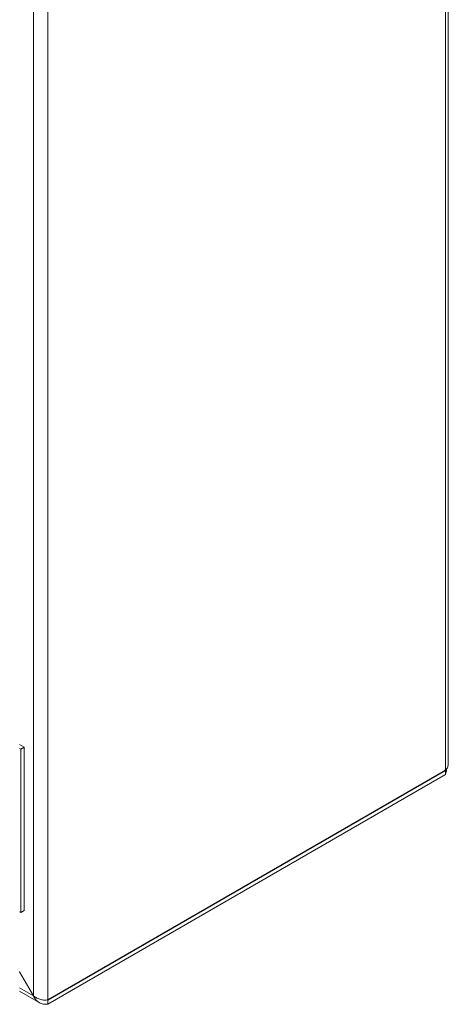
# Model space of a CAD drawing. Units: millimetres. Extents: x -999 to 1217, y -1514 to 2253.
# Drawn here: x 1089 to 1217, y 826 to 1122 of the extents above; entities that cross this region are included whole.
import ezdxf

# ---------------------------------------------------------------- set-up
doc = ezdxf.new("R2010")
doc.units = ezdxf.units.MM

msp = doc.modelspace()

# ---------------------------------------------------------------- linework, layer by layer
at = {"color": 7, "linetype": 'Continuous', "lineweight": 15}
for p, q in [((1216.58, 1301.92), (1216.58, 896.26)), ((1217.46, 898.06), (1217.46, 1302.57)), ((1092.84, 1231.73), (1092.84, 828.47)), ((1097.08, 827.27), (1097.08, 1232.93)), ((1088.64, 903.92), (1090.01, 903.13)), ((1088.64, 902.7), (1088.95, 902.52)), ((1090.01, 903.13), (1088.95, 902.52)), ((1088.95, 902.52), (1088.95, 853.53)), ((1090.01, 903.13), (1090.01, 854.14)), ((1097.08, 827.27), (1216.58, 896.26)), ((1097.08, 827.19), (1216.58, 896.18)), ((1216.54, 896.41), (1216.58, 896.18)), ((1216.58, 896.18), (1216.58, 894.95)), ((1216.58, 894.95), (1097.08, 825.97)), ((1088.64, 853.7), (1088.95, 853.53)), ((1088.95, 853.53), (1090.01, 854.14)), ((1092.84, 828.47), (1088.64, 835.74)), ((1092.79, 828.45), (1088.64, 835.63)), ((1088.64, 829.83), (1094.5, 826.45)), ((1092.84, 828.47), (1092.79, 828.45)), ((1097.08, 825.97), (1097.08, 827.19))]:
    msp.add_line(p, q, dxfattribs=at)
at = {"color": 8, "linetype": 'Continuous', "lineweight": 15}
for p, q in [((1216.58, 896.18), (1216.51, 896.22)), ((1092.79, 828.45), (1088.64, 830.84))]:
    msp.add_line(p, q, dxfattribs=at)
at = {"color": 7, "linetype": 'Continuous', "lineweight": 15}
for points, knots in [([(1217.43, 898.06), (1217.42, 897.84), (1217.4, 897.33), (1217.04, 896.71), (1216.69, 896.37), (1216.58, 896.26)], [0, 0, 0, 0, 0.34466, 0.792345, 1, 1, 1, 1]), ([(1216.58, 894.95), (1216.69, 895.25), (1216.87, 895.73), (1216.94, 896.44), (1216.97, 896.71)], [0, 0, 0, 0, 0.620471, 1, 1, 1, 1]), ([(1092.79, 828.45), (1092.97, 828.02), (1093.21, 827.63), (1093.78, 826.95), (1094.12, 826.67), (1094.69, 826.34), (1094.89, 826.24), (1095.29, 826.1), (1095.51, 826.04), (1095.95, 825.96), (1096.17, 825.94), (1096.62, 825.93), (1096.85, 825.94), (1097.08, 825.97)], [0, 0, 0, 0, 0.25, 0.25, 0.5, 0.5, 0.625, 0.625, 0.75, 0.75, 0.875, 0.875, 1, 1, 1, 1]), ([(1097.08, 827.27), (1096.94, 827.24), (1096.79, 827.22), (1096.47, 827.2), (1096.29, 827.19), (1095.93, 827.21), (1095.74, 827.22), (1095.36, 827.28), (1095.16, 827.32), (1094.77, 827.42), (1094.57, 827.48), (1094.19, 827.62), (1094, 827.71), (1093.64, 827.89), (1093.46, 827.99), (1093.14, 828.22), (1092.98, 828.34), (1092.84, 828.47)], [0, 0, 0, 0, 0.125, 0.125, 0.25, 0.25, 0.375, 0.375, 0.5, 0.5, 0.625, 0.625, 0.75, 0.75, 0.875, 0.875, 1, 1, 1, 1])]:
    msp.add_open_spline(points, degree=3, knots=knots, dxfattribs=at)

doc.saveas('drawing.dxf')
